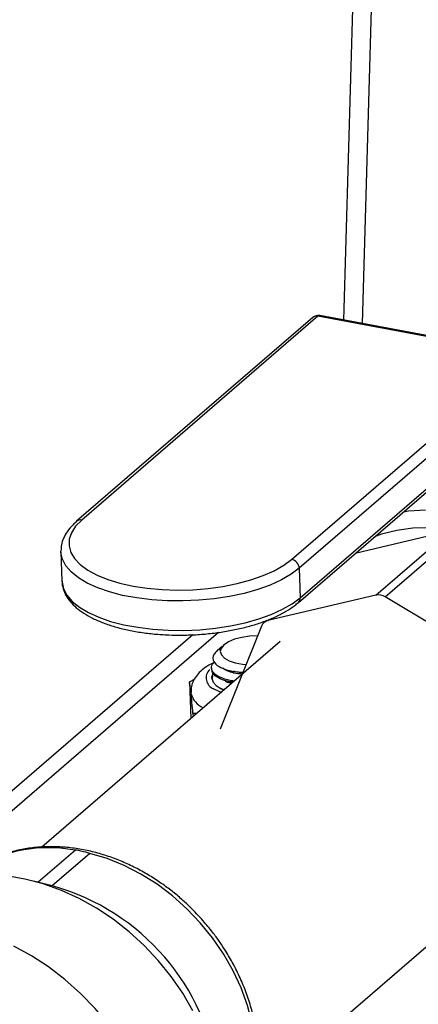
# Model space of a CAD drawing. Units: inches. Extents: x 52.4 to 91.7, y 8.4 to 23.8.
# Drawn here: x 83.1 to 83.7, y 11.7 to 13.1 of the extents above; entities that cross this region are included whole.
import ezdxf

# ---------------------------------------------------------------- set-up
doc = ezdxf.new("R2010")
doc.units = ezdxf.units.IN
doc.header["$MEASUREMENT"] = 0

msp = doc.modelspace()

# ---------------------------------------------------------------- linework, layer by layer
at = {"color": 8, "linetype": 'Continuous', "lineweight": 25}
for p, q in [((83.6492, 13.9939), (83.6114, 12.7016)), ((83.4745, 12.2696), (83.4769, 12.2717)), ((83.4028, 12.2526), (82.9768, 11.885))]:
    msp.add_line(p, q, dxfattribs=at)
at = {"color": 7, "linetype": 'Continuous', "lineweight": 25}
for p, q in [((83.6212, 13.9698), (83.5843, 12.7067)), ((83.5398, 12.7105), (83.1963, 12.4141)), ((83.5472, 12.7122), (83.2037, 12.4158)), ((83.8525, 12.655), (83.5472, 12.7122)), ((83.8551, 12.656), (83.5498, 12.7132)), ((83.509, 12.3586), (83.8525, 12.655)), ((83.8635, 12.6422), (83.52, 12.3458)), ((83.5188, 12.296), (83.8623, 12.5924)), ((83.5216, 12.303), (83.8651, 12.5994)), ((83.7393, 12.3999), (83.6013, 12.3671)), ((83.6315, 12.3069), (83.7393, 12.3999)), ((83.6451, 12.3043), (83.7529, 12.3973)), ((83.1734, 12.3696), (83.1733, 12.3708)), ((83.1734, 12.3696), (83.1749, 12.3269)), ((83.52, 12.3458), (83.5216, 12.303)), ((83.6315, 12.3069), (83.4745, 12.2696)), ((83.807, 12.2073), (83.6451, 12.3043)), ((83.4652, 12.2616), (83.4052, 12.112)), ((83.4724, 12.2698), (83.4689, 12.2668)), ((83.3651, 12.2491), (82.8518, 11.8062)), ((83.4922, 12.2395), (83.1454, 11.9403)), ((83.4078, 12.2322), (83.4005, 12.2259)), ((83.4097, 12.2336), (83.4045, 12.2269)), ((83.4106, 12.2346), (83.4096, 12.2337)), ((83.3925, 12.2008), (83.3926, 12.1987)), ((83.3936, 12.1843), (83.3943, 12.1889)), ((83.3603, 12.1806), (83.3676, 12.1845)), ((83.3603, 12.1806), (83.3623, 12.1274)), ((83.3626, 12.1638), (83.3625, 12.165)), ((83.3654, 12.1348), (83.3655, 12.1302)), ((83.3707, 12.1347), (83.3654, 12.1348)), ((83.1946, 11.936), (83.1403, 11.8891)), ((83.2156, 11.9311), (83.1607, 11.8838)), ((83.1626, 11.8833), (83.1333, 11.8909)), ((83.4557, 11.5806), (83.8025, 11.8799))]:
    msp.add_line(p, q, dxfattribs=at)
at = {"color": 8, "linetype": 'Continuous', "lineweight": 25, "flags": 128}
for points in [[(83.6719, 12.4281), (83.679, 12.4291), (83.7036, 12.4307)], [(83.7092, 12.4044), (83.6852, 12.4039), (83.662, 12.4008), (83.6397, 12.3952), (83.6297, 12.3917)], [(83.52, 12.3458), (83.5083, 12.337), (83.4942, 12.3288), (83.4779, 12.3214), (83.4596, 12.3149), (83.4398, 12.3093), (83.4187, 12.3048), (83.3965, 12.3014), (83.3738, 12.2992), (83.3508, 12.2982), (83.3278, 12.2984), (83.3054, 12.2999), (83.2837, 12.3026), (83.2632, 12.3064), (83.2442, 12.3114), (83.2269, 12.3173), (83.2117, 12.3242), (83.1988, 12.332), (83.1883, 12.3404), (83.1806, 12.3494), (83.1756, 12.3588), (83.1734, 12.3685), (83.1734, 12.3696)], [(83.1749, 12.3269), (83.175, 12.3258), (83.1771, 12.3161), (83.1821, 12.3067), (83.1899, 12.2977), (83.2003, 12.2892), (83.2133, 12.2815), (83.2285, 12.2746), (83.2457, 12.2686), (83.2648, 12.2637), (83.2853, 12.2599), (83.3069, 12.2572), (83.3294, 12.2557), (83.3523, 12.2555), (83.3753, 12.2564), (83.3981, 12.2587), (83.4202, 12.262), (83.4414, 12.2666), (83.4612, 12.2721), (83.4794, 12.2787), (83.4957, 12.2861), (83.5099, 12.2943), (83.5216, 12.303)], [(83.4062, 12.1653), (83.4044, 12.166), (83.3954, 12.1705)]]:
    msp.add_lwpolyline(points, dxfattribs=at)
at = {"color": 7, "linetype": 'Continuous', "lineweight": 25, "flags": 128}
for points in [[(83.2037, 12.4158), (83.1948, 12.4068), (83.1887, 12.3974), (83.1855, 12.3879), (83.1852, 12.3783), (83.1878, 12.3689), (83.1933, 12.3599), (83.2015, 12.3512), (83.2125, 12.3432), (83.2259, 12.336), (83.2415, 12.3296), (83.2591, 12.3242), (83.2783, 12.3199), (83.2989, 12.3168), (83.3205, 12.3148), (83.3427, 12.3141), (83.3651, 12.3146), (83.3874, 12.3164), (83.4091, 12.3194), (83.4299, 12.3236), (83.4495, 12.3288), (83.4675, 12.3351), (83.4836, 12.3422), (83.4975, 12.3501), (83.509, 12.3586)], [(83.4595, 12.2473), (83.4594, 12.2473), (83.4477, 12.2469), (83.4363, 12.2453), (83.4259, 12.2426), (83.4172, 12.239), (83.4106, 12.2346), (83.4065, 12.2298), (83.4052, 12.2248), (83.4068, 12.2198), (83.4111, 12.2153), (83.4179, 12.2114), (83.4268, 12.2084), (83.4373, 12.2064), (83.4429, 12.2059)], [(83.3944, 12.1927), (83.394, 12.1919), (83.3929, 12.1861), (83.3947, 12.1804), (83.3994, 12.1752), (83.4067, 12.1705), (83.4103, 12.1689)], [(83.3929, 12.1859), (83.3931, 12.1879), (83.3949, 12.1925)], [(83.4302, 11.5157), (83.4407, 11.5365), (83.4488, 11.5587), (83.4544, 11.5822), (83.4576, 11.6067), (83.4582, 11.632), (83.4562, 11.6578), (83.4517, 11.6838), (83.4448, 11.7098), (83.4354, 11.7355), (83.4237, 11.7606), (83.4099, 11.785), (83.3939, 11.8083), (83.3761, 11.8302), (83.3566, 11.8507), (83.3355, 11.8694), (83.3132, 11.8862), (83.2898, 11.901), (83.2655, 11.9134), (83.2407, 11.9235), (83.2156, 11.9311)], [(83.1211, 11.8938), (83.0946, 11.8983), (83.0683, 11.9002), (83.0426, 11.8996), (83.0175, 11.8964), (82.9934, 11.8906), (82.9704, 11.8824), (82.9488, 11.8717), (82.9287, 11.8588), (82.9159, 11.8486)], [(83.3653, 11.7021), (83.3505, 11.7277), (83.3336, 11.7521), (83.3149, 11.7753), (83.2945, 11.797), (83.2726, 11.8171), (83.2494, 11.8353), (83.225, 11.8515), (83.1998, 11.8656), (83.174, 11.8774), (83.1476, 11.8868), (83.1211, 11.8938)], [(83.2452, 11.2716), (83.2551, 11.2807), (83.2715, 11.2987), (83.2859, 11.3186), (83.2981, 11.3401), (83.3081, 11.3633), (83.3158, 11.3877), (83.3211, 11.4133), (83.3239, 11.4398), (83.3243, 11.467), (83.3222, 11.4947), (83.3177, 11.5226), (83.3107, 11.5506), (83.3014, 11.5783), (83.2899, 11.6056), (83.2761, 11.6322), (83.2603, 11.6579), (83.2426, 11.6825), (83.223, 11.7058), (83.2019, 11.7276), (83.1793, 11.7477), (83.1554, 11.766), (83.1305, 11.7822), (83.1047, 11.7964)]]:
    msp.add_lwpolyline(points, dxfattribs=at)
at = {"color": 7, "linetype": 'Continuous', "lineweight": 25}
for centre, radius, start, end in [((83.5476, 12.7014), 0.012, 79.3873, 130.7901), ((83.506, 12.3448), 0.0141, 3.7773, 77.7316), ((83.6351, 12.2887), 0.0185, 57.3934, 101.3812), ((83.4774, 12.2569), 0.0131, 102.885, 158.5838), ((83.3926, 12.1712), 0.0309, 193.7757, 246.2575), ((83.0726, 11.5638), 0.332, 7.3089, 74.2712)]:
    msp.add_arc(centre, radius, start, end, dxfattribs=at)
at = {"color": 8, "linetype": 'Continuous', "lineweight": 25}
for centre, radius, start, end in [((83.5453, 12.7038), 0.00861, 77.0228, 129.7266), ((83.5494, 12.7101), 0.00307, 83.0101, 136.6292), ((83.2018, 12.4074), 0.00861, 77.0224, 129.7392), ((83.5129, 12.3024), 0.00876, 312.3019, 3.9924), ((83.4016, 12.1864), 0.017, 133.9656, 248.7597), ((83.1548, 11.7355), 0.204, 78.8724, 126.9108)]:
    msp.add_arc(centre, radius, start, end, dxfattribs=at)
at = {"color": 7, "linetype": 'Continuous', "lineweight": 25}
msp.add_ellipse((83.2065, 11.9331), major_axis=(0.0119, -0.0029), ratio=0.028124, start_param=0.71814, end_param=3.121494, dxfattribs=at)
for points, knots in [([(83.1963, 12.4141), (83.1945, 12.4124), (83.1892, 12.4077), (83.1825, 12.3995), (83.177, 12.3897), (83.1738, 12.3802), (83.1736, 12.374), (83.1735, 12.3711)], [0, 0, 0, 0, 0.132017, 0.383733, 0.605736, 0.818526, 1, 1, 1, 1]), ([(83.175, 12.3269), (83.175, 12.3267), (83.1747, 12.3231), (83.1765, 12.316), (83.1804, 12.3062), (83.1869, 12.2969), (83.1956, 12.2882), (83.2066, 12.2801), (83.2198, 12.2727), (83.2349, 12.2661), (83.2517, 12.2606), (83.2698, 12.256), (83.2891, 12.2525), (83.3093, 12.25), (83.3301, 12.2487), (83.3512, 12.2484), (83.3725, 12.2492), (83.3936, 12.2511), (83.4142, 12.254), (83.434, 12.258), (83.4529, 12.2629), (83.4705, 12.2688), (83.4867, 12.2756), (83.5013, 12.2832), (83.5117, 12.2901), (83.5171, 12.2946), (83.5188, 12.296)], [0, 0, 0, 0, 0.002442, 0.04252, 0.082471, 0.123479, 0.166344, 0.210948, 0.256515, 0.302263, 0.347819, 0.393138, 0.438254, 0.483216, 0.528071, 0.572861, 0.617621, 0.662386, 0.70718, 0.752039, 0.797002, 0.842119, 0.887445, 0.933045, 0.978969, 1, 1, 1, 1]), ([(83.4045, 12.2269), (83.4047, 12.2285), (83.4049, 12.2303), (83.4076, 12.2318), (83.4079, 12.232)], [0, 0, 0, 0, 0.879525, 1, 1, 1, 1]), ([(83.4009, 12.2255), (83.3988, 12.2238), (83.3939, 12.2195), (83.3938, 12.212), (83.3997, 12.2043), (83.4121, 12.1984), (83.4257, 12.195), (83.4353, 12.1948), (83.4384, 12.1947)], [0, 0, 0, 0, 0.135836, 0.332196, 0.52739, 0.719363, 0.910819, 1, 1, 1, 1]), ([(83.3961, 12.2085), (83.3956, 12.2083), (83.3907, 12.2064), (83.3834, 12.2017), (83.3747, 12.1947), (83.3684, 12.1869), (83.3643, 12.1785), (83.3623, 12.171), (83.3627, 12.1665), (83.3629, 12.165)], [0, 0, 0, 0, 0.027438, 0.244605, 0.437092, 0.609585, 0.768783, 0.921588, 1, 1, 1, 1]), ([(83.4252, 12.1818), (83.424, 12.1819), (83.4169, 12.1826), (83.4067, 12.1861), (83.3964, 12.1918), (83.392, 12.1988), (83.3922, 12.205), (83.3958, 12.2083), (83.397, 12.2094)], [0, 0, 0, 0, 0.044613, 0.258122, 0.473683, 0.687355, 0.902744, 1, 1, 1, 1]), ([(83.4373, 12.192), (83.4351, 12.1921), (83.4286, 12.1925), (83.4197, 12.1947), (83.4121, 12.1976), (83.4097, 12.1999), (83.4089, 12.2006)], [0, 0, 0, 0, 0.168426, 0.501879, 0.83408, 1, 1, 1, 1]), ([(83.4234, 12.1801), (83.4205, 12.1806), (83.4121, 12.1819), (83.4019, 12.1863), (83.3939, 12.1923), (83.3932, 12.1967), (83.393, 12.1988)], [0, 0, 0, 0, 0.153055, 0.451223, 0.752756, 1, 1, 1, 1]), ([(83.4197, 12.1968), (83.42, 12.1967), (83.4213, 12.1964), (83.4227, 12.1961), (83.4239, 12.1958)], [0, 0, 0, 0, 0.190656, 1, 1, 1, 1]), ([(83.4381, 12.194), (83.4356, 12.1941), (83.4304, 12.1943), (83.4263, 12.1954), (83.4242, 12.196)], [0, 0, 0, 0, 0.486729, 1, 1, 1, 1]), ([(83.3626, 12.1638), (83.3622, 12.1671), (83.3614, 12.1743), (83.3607, 12.1784), (83.3603, 12.1806)], [0, 0, 0, 0, 0.461775, 1, 1, 1, 1]), ([(83.4105, 12.169), (83.4096, 12.1693), (83.4072, 12.1698), (83.4058, 12.1708), (83.405, 12.1715)], [0, 0, 0, 0, 0.375434, 1, 1, 1, 1]), ([(83.4212, 12.1783), (83.4209, 12.1783), (83.4171, 12.1791), (83.4131, 12.1809), (83.411, 12.1829), (83.4104, 12.1834)], [0, 0, 0, 0, 0.042754, 0.764946, 1, 1, 1, 1]), ([(83.4178, 12.1809), (83.4189, 12.1807), (83.4205, 12.1803), (83.4223, 12.1799), (83.4229, 12.1797)], [0, 0, 0, 0, 0.65474, 1, 1, 1, 1]), ([(83.3654, 12.1348), (83.3649, 12.1402), (83.3639, 12.1513), (83.363, 12.1596), (83.3626, 12.1638)], [0, 0, 0, 0, 0.49696, 1, 1, 1, 1]), ([(83.3822, 11.8309), (83.3761, 11.8376), (83.3677, 11.847), (83.3542, 11.8599), (83.3422, 11.8705), (83.3273, 11.8822), (83.311, 11.8935), (83.2934, 11.9042), (83.2746, 11.914), (83.255, 11.9225), (83.2347, 11.9296), (83.2139, 11.9351), (83.1928, 11.9389), (83.1715, 11.9409), (83.1503, 11.9411), (83.1292, 11.9393), (83.1086, 11.9355), (83.0884, 11.9296), (83.069, 11.9218), (83.0505, 11.9116), (83.0378, 11.9034), (83.0318, 11.8981), (83.0311, 11.8974)], [0, 0, 0, 0, 0.062946, 0.088616, 0.131174, 0.175345, 0.222695, 0.272069, 0.323003, 0.375136, 0.428216, 0.482066, 0.536562, 0.591619, 0.647184, 0.703231, 0.759759, 0.816795, 0.874391, 0.932628, 0.991613, 1, 1, 1, 1]), ([(83.4302, 11.5152), (83.4334, 11.5207), (83.4402, 11.5323), (83.448, 11.5515), (83.4543, 11.572), (83.4586, 11.5934), (83.4609, 11.6155), (83.4612, 11.638), (83.4595, 11.6608), (83.4559, 11.6836), (83.4504, 11.7063), (83.4432, 11.7285), (83.4344, 11.75), (83.4244, 11.7701), (83.4144, 11.7872), (83.4048, 11.8019), (83.3946, 11.816), (83.3867, 11.8255), (83.3822, 11.8309)], [0, 0, 0, 0, 0.062414, 0.129803, 0.19733, 0.26496, 0.332646, 0.400327, 0.467921, 0.535327, 0.602392, 0.668863, 0.734226, 0.797203, 0.856376, 0.898365, 0.942274, 1, 1, 1, 1])]:
    msp.add_open_spline(points, degree=3, knots=knots, dxfattribs=at)

doc.saveas('drawing.dxf')
